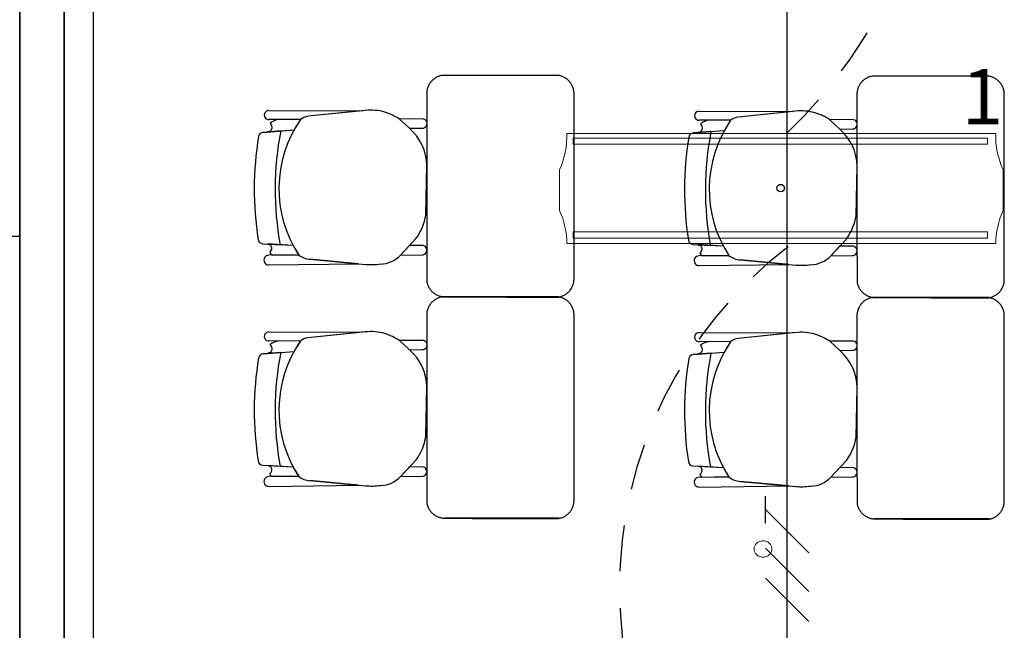
# Model space of a CAD drawing. Units: millimetres. Extents: x -405 to 195, y -110 to 2.
# Drawn here: x -281 to -278, y -72 to -71 of the extents above; entities that cross this region are included whole.
import ezdxf

# ---------------------------------------------------------------- set-up
doc = ezdxf.new("R2010")
doc.units = ezdxf.units.MM
doc.linetypes.add('GSSOLID', pattern=[0])
doc.linetypes.add('HIDDEN2', pattern=[0.1875, 0.125, -0.0625])
for name, color, linetype in [('Cableado', 1, 'Continuous'), ('Enclavamiento', 3, 'Continuous'), ('lamparas fluorecente 2x28w', 3, 'Continuous'), ('Plano', 255, 'Continuous'), ('Planos', 255, 'Continuous'), ('Plaqueta', 7, 'GSSOLID')]:
    doc.layers.add(name, color=color, linetype=linetype)
doc.styles.add('SIMPLEX', font='simplex.shx')

# ---------------------------------------------------------------- blocks, each defined once
blk = doc.blocks.new('A$C571B3940')
at = {"layer": 'Planos'}
for p, q in [((-34.1285, -22.2082), (-34.1285, 0.8118)), ((-34.3285, -9.1082), (-34.3285, -1.7882)), ((-34.3285, -1.7882), (-34.3285, -9.1082)), ((-34.2085, -9.1082), (-34.2085, -1.7882)), ((-34.2085, -1.7882), (-34.2085, -9.1082)), ((-34.2085, -8.7808), (-34.2085, -1.7882)), ((-33.6527, -3.907, -0.0411), (-33.6527, -3.907, -0.0411)), ((-33.6527, -3.907, -0.0411), (-33.3976, -3.9077, -0.0411)), ((-33.3911, -3.9071, -0.0411), (-33.5471, -3.9228, -0.0411)), ((-33.3976, -3.9077, -0.0411), (-33.5471, -3.9228, -0.0411)), ((-32.4847, -3.9089, -0.0342), (-32.4847, -3.9089, -0.0342)), ((-32.4847, -3.9089, -0.0342), (-32.2295, -3.9096, -0.0342)), ((-32.223, -3.909, -0.0342), (-32.379, -3.9247, -0.0342)), ((-32.2295, -3.9096, -0.0342), (-32.379, -3.9247, -0.0342)), ((-33.5672, -3.9318, -0.0411), (-33.6528, -3.9314, -0.0411)), ((-33.6528, -3.9314, -0.0411), (-33.6528, -3.9314, -0.0411)), ((-33.5672, -3.9318, -0.0411), (-33.6256, -3.9315, -0.0411)), ((-33.2368, -3.9299, -0.0411), (-33.2982, -3.9303, -0.0411)), ((-33.2982, -3.9303, -0.0411), (-33.2711, -3.9554, -0.0411)), ((-33.2711, -3.9554, -0.0411), (-33.2982, -3.9303, -0.0411)), ((-33.2711, -3.9554, -0.0411), (-33.2365, -3.9551, -0.0411)), ((-32.3991, -3.9336, -0.0342), (-32.4847, -3.9333, -0.0342)), ((-32.4847, -3.9333, -0.0342), (-32.4847, -3.9333, -0.0342)), ((-32.3991, -3.9336, -0.0342), (-32.4575, -3.9334, -0.0342)), ((-32.0687, -3.9318, -0.0342), (-32.1301, -3.9322, -0.0342)), ((-32.1301, -3.9322, -0.0342), (-32.1031, -3.9573, -0.0342)), ((-32.1031, -3.9573, -0.0342), (-32.1301, -3.9322, -0.0342)), ((-33.6685, -3.9663, -0.0342), (-33.5845, -3.9597, -0.0342)), ((-33.6206, -3.9625, -0.0411), (-33.6685, -3.9663, -0.0411)), ((-33.6206, -3.9625, -0.0411), (-33.6685, -3.9663, -0.0411)), ((-33.6685, -3.9663, -0.0411), (-33.6685, -3.9663, -0.0411)), ((-33.6685, -3.9663, -0.0411), (-33.6685, -3.9663, -0.0411)), ((-33.6553, -3.9639, -0.0411), (-33.6206, -3.9625, -0.0411)), ((-33.6206, -3.9625, -0.0411), (-33.5845, -3.9597, -0.0411)), ((-33.6206, -3.9625, -0.0411), (-33.6206, -3.9625, -0.0411)), ((-33.6206, -3.9625, -0.0411), (-33.6206, -3.9625, -0.0411)), ((-32.5005, -3.9681, -0.0274), (-32.4164, -3.9616, -0.0274)), ((-32.4525, -3.9644, -0.0342), (-32.5005, -3.9681, -0.0342)), ((-32.4525, -3.9644, -0.0342), (-32.5005, -3.9681, -0.0342)), ((-32.5005, -3.9681, -0.0342), (-32.5005, -3.9681, -0.0342)), ((-32.5005, -3.9681, -0.0342), (-32.5005, -3.9681, -0.0342)), ((-32.4872, -3.9658, -0.0342), (-32.4525, -3.9644, -0.0342)), ((-32.4525, -3.9644, -0.0342), (-32.4164, -3.9616, -0.0342)), ((-32.4525, -3.9644, -0.0342), (-32.4525, -3.9644, -0.0342)), ((-32.4525, -3.9644, -0.0342), (-32.4525, -3.9644, -0.0342)), ((-32.1031, -3.9573, -0.0342), (-32.0684, -3.9569, -0.0342)), ((-33.2268, -4.191, -0.0411), (-33.2242, -4.0567, -0.0411)), ((-32.0587, -4.1928, -0.0342), (-32.0561, -4.0585, -0.0342)), ((-34.3785, -4.2482), (-34.3285, -4.2482)), ((-34.3285, -4.2482), (-34.3285, -6.6482)), ((-33.6695, -4.2687, -0.0411), (-33.6695, -4.2687, -0.0411)), ((-33.6695, -4.2687, -0.0411), (-33.6221, -4.2717, -0.0411)), ((-33.6695, -4.2687, -0.0411), (-33.6695, -4.2687, -0.0411)), ((-33.6695, -4.2687, -0.0411), (-33.6221, -4.2717, -0.0411)), ((-33.5868, -4.2739, -0.0342), (-33.657, -4.2695, -0.0342)), ((-33.5868, -4.2739, -0.0411), (-33.6553, -4.271, -0.0411)), ((-33.6221, -4.2717, -0.0411), (-33.6221, -4.2717, -0.0411)), ((-33.6221, -4.2717, -0.0411), (-33.6221, -4.2717, -0.0411)), ((-33.2955, -4.2997, -0.0411), (-33.2526, -4.2541, -0.0411)), ((-33.2713, -4.274, -0.0411), (-33.2953, -4.2995, -0.0411)), ((-33.2372, -4.2737, -0.0411), (-33.2713, -4.274, -0.0411)), ((-32.5014, -4.2706, -0.0342), (-32.5014, -4.2706, -0.0342)), ((-32.5014, -4.2706, -0.0342), (-32.454, -4.2736, -0.0342)), ((-32.5014, -4.2706, -0.0342), (-32.5014, -4.2706, -0.0342)), ((-32.5014, -4.2706, -0.0342), (-32.454, -4.2736, -0.0342)), ((-32.4187, -4.2758, -0.0274), (-32.489, -4.2713, -0.0274)), ((-32.4187, -4.2758, -0.0342), (-32.4872, -4.2728, -0.0342)), ((-32.454, -4.2736, -0.0342), (-32.454, -4.2736, -0.0342)), ((-32.454, -4.2736, -0.0342), (-32.454, -4.2736, -0.0342)), ((-32.1275, -4.3016, -0.0342), (-32.0845, -4.256, -0.0342)), ((-32.1032, -4.2758, -0.0342), (-32.1273, -4.3014, -0.0342)), ((-32.0692, -4.2756, -0.0342), (-32.1032, -4.2758, -0.0342)), ((-33.5719, -4.299, -0.0411), (-33.6526, -4.3, -0.0411)), ((-33.5719, -4.299, -0.0411), (-33.6526, -4.3, -0.0411)), ((-33.6424, -4.2999, -0.0411), (-33.5719, -4.299, -0.0411)), ((-33.2953, -4.2995, -0.0411), (-33.237, -4.2989, -0.0411)), ((-32.4039, -4.3009, -0.0342), (-32.4845, -4.3019, -0.0342)), ((-32.4039, -4.3009, -0.0342), (-32.4845, -4.3019, -0.0342)), ((-32.4744, -4.3018, -0.0342), (-32.4039, -4.3009, -0.0342)), ((-32.1273, -4.3014, -0.0342), (-32.0689, -4.3007, -0.0342)), ((-33.6523, -4.3265, -0.0411), (-33.4092, -4.3231, -0.0411)), ((-33.6523, -4.3265, -0.0411), (-33.4092, -4.3231, -0.0411)), ((-33.6523, -4.3265, -0.0411), (-33.6523, -4.3265, -0.0411)), ((-33.5413, -4.3109, -0.0411), (-33.3902, -4.3248, -0.0411)), ((-33.4092, -4.3231, -0.0411), (-33.5413, -4.3109, -0.0411)), ((-32.4842, -4.3284, -0.0342), (-32.2411, -4.3249, -0.0342)), ((-32.4842, -4.3284, -0.0342), (-32.2411, -4.3249, -0.0342)), ((-32.4842, -4.3284, -0.0342), (-32.4842, -4.3284, -0.0342)), ((-32.3732, -4.3128, -0.0342), (-32.2221, -4.3267, -0.0342)), ((-32.2411, -4.3249, -0.0342), (-32.3732, -4.3128, -0.0342)), ((-33.6527, -4.5084, -0.0411), (-33.6527, -4.5084, -0.0411)), ((-33.6527, -4.5084, -0.0411), (-33.3976, -4.5091, -0.0411)), ((-33.3911, -4.5085, -0.0411), (-33.5471, -4.5242, -0.0411)), ((-33.3976, -4.5091, -0.0411), (-33.5471, -4.5242, -0.0411)), ((-32.4847, -4.5103, -0.0342), (-32.4847, -4.5103, -0.0342)), ((-32.4847, -4.5103, -0.0342), (-32.2295, -4.511, -0.0342)), ((-32.223, -4.5103, -0.0342), (-32.379, -4.5261, -0.0342)), ((-32.2295, -4.511, -0.0342), (-32.379, -4.5261, -0.0342)), ((-33.5672, -4.5332, -0.0411), (-33.6528, -4.5328, -0.0411)), ((-33.6528, -4.5328, -0.0411), (-33.6528, -4.5328, -0.0411)), ((-33.5672, -4.5332, -0.0411), (-33.6256, -4.5329, -0.0411)), ((-33.2368, -4.5313, -0.0411), (-33.2982, -4.5317, -0.0411)), ((-33.2982, -4.5317, -0.0411), (-33.2711, -4.5568, -0.0411)), ((-33.2711, -4.5568, -0.0411), (-33.2982, -4.5317, -0.0411)), ((-32.3991, -4.535, -0.0342), (-32.4847, -4.5347, -0.0342)), ((-32.4847, -4.5347, -0.0342), (-32.4847, -4.5347, -0.0342)), ((-32.3991, -4.535, -0.0342), (-32.4575, -4.5348, -0.0342)), ((-32.0687, -4.5331, -0.0342), (-32.1301, -4.5336, -0.0342)), ((-32.1301, -4.5336, -0.0342), (-32.1031, -4.5587, -0.0342)), ((-32.1031, -4.5587, -0.0342), (-32.1301, -4.5336, -0.0342)), ((-33.6685, -4.5677, -0.0342), (-33.5845, -4.5611, -0.0342)), ((-33.6206, -4.5639, -0.0411), (-33.6685, -4.5677, -0.0411)), ((-33.6206, -4.5639, -0.0411), (-33.6685, -4.5677, -0.0411)), ((-33.6685, -4.5677, -0.0411), (-33.6685, -4.5677, -0.0411)), ((-33.6685, -4.5677, -0.0411), (-33.6685, -4.5677, -0.0411)), ((-33.6553, -4.5653, -0.0411), (-33.6206, -4.5639, -0.0411)), ((-33.6206, -4.5639, -0.0411), (-33.5845, -4.5611, -0.0411)), ((-33.6206, -4.5639, -0.0411), (-33.6206, -4.5639, -0.0411)), ((-33.6206, -4.5639, -0.0411), (-33.6206, -4.5639, -0.0411)), ((-33.2711, -4.5568, -0.0411), (-33.2365, -4.5564, -0.0411)), ((-32.5005, -4.5695, -0.0274), (-32.4164, -4.5629, -0.0274)), ((-32.4525, -4.5658, -0.0342), (-32.5005, -4.5695, -0.0342)), ((-32.4525, -4.5658, -0.0342), (-32.5005, -4.5695, -0.0342)), ((-32.5005, -4.5695, -0.0342), (-32.5005, -4.5695, -0.0342)), ((-32.5005, -4.5695, -0.0342), (-32.5005, -4.5695, -0.0342)), ((-32.4872, -4.5672, -0.0342), (-32.4525, -4.5658, -0.0342)), ((-32.4525, -4.5658, -0.0342), (-32.4164, -4.5629, -0.0342)), ((-32.4525, -4.5658, -0.0342), (-32.4525, -4.5658, -0.0342)), ((-32.4525, -4.5658, -0.0342), (-32.4525, -4.5658, -0.0342)), ((-32.1031, -4.5587, -0.0342), (-32.0684, -4.5583, -0.0342)), ((-33.2268, -4.7923, -0.0411), (-33.2242, -4.6581, -0.0411)), ((-32.0587, -4.7942, -0.0342), (-32.0561, -4.6599, -0.0342)), ((-33.2955, -4.9011, -0.0411), (-33.2526, -4.8555, -0.0411)), ((-32.1275, -4.903, -0.0342), (-32.0845, -4.8574, -0.0342)), ((-33.6695, -4.8701, -0.0411), (-33.6695, -4.8701, -0.0411)), ((-33.6695, -4.8701, -0.0411), (-33.6221, -4.8731, -0.0411)), ((-33.6695, -4.8701, -0.0411), (-33.6695, -4.8701, -0.0411)), ((-33.6695, -4.8701, -0.0411), (-33.6221, -4.8731, -0.0411)), ((-33.5868, -4.8753, -0.0342), (-33.657, -4.8709, -0.0342)), ((-33.5868, -4.8753, -0.0411), (-33.6553, -4.8724, -0.0411)), ((-33.6221, -4.8731, -0.0411), (-33.6221, -4.8731, -0.0411)), ((-33.6221, -4.8731, -0.0411), (-33.6221, -4.8731, -0.0411)), ((-33.2713, -4.8753, -0.0411), (-33.2953, -4.9009, -0.0411)), ((-33.2372, -4.8751, -0.0411), (-33.2713, -4.8753, -0.0411)), ((-32.5014, -4.8719, -0.0342), (-32.5014, -4.8719, -0.0342)), ((-32.5014, -4.8719, -0.0342), (-32.454, -4.875, -0.0342)), ((-32.5014, -4.8719, -0.0342), (-32.5014, -4.8719, -0.0342)), ((-32.5014, -4.8719, -0.0342), (-32.454, -4.875, -0.0342)), ((-32.4187, -4.8772, -0.0274), (-32.489, -4.8727, -0.0274)), ((-32.4187, -4.8772, -0.0342), (-32.4872, -4.8742, -0.0342)), ((-32.454, -4.875, -0.0342), (-32.454, -4.875, -0.0342)), ((-32.454, -4.875, -0.0342), (-32.454, -4.875, -0.0342)), ((-32.1032, -4.8772, -0.0342), (-32.1273, -4.9028, -0.0342)), ((-32.0692, -4.877, -0.0342), (-32.1032, -4.8772, -0.0342)), ((-33.5719, -4.9004, -0.0411), (-33.6526, -4.9014, -0.0411)), ((-33.5719, -4.9004, -0.0411), (-33.6526, -4.9014, -0.0411)), ((-33.6424, -4.9013, -0.0411), (-33.5719, -4.9004, -0.0411)), ((-33.5413, -4.9123, -0.0411), (-33.3902, -4.9262, -0.0411)), ((-33.4092, -4.9245, -0.0411), (-33.5413, -4.9123, -0.0411)), ((-33.2953, -4.9009, -0.0411), (-33.237, -4.9003, -0.0411)), ((-32.4039, -4.9023, -0.0342), (-32.4845, -4.9033, -0.0342)), ((-32.4039, -4.9023, -0.0342), (-32.4845, -4.9033, -0.0342)), ((-32.4744, -4.9031, -0.0342), (-32.4039, -4.9023, -0.0342)), ((-32.3732, -4.9142, -0.0342), (-32.2221, -4.9281, -0.0342)), ((-32.2411, -4.9263, -0.0342), (-32.3732, -4.9142, -0.0342)), ((-32.1273, -4.9028, -0.0342), (-32.0689, -4.9021, -0.0342)), ((-33.6523, -4.9279, -0.0411), (-33.4092, -4.9245, -0.0411)), ((-33.6523, -4.9279, -0.0411), (-33.4092, -4.9245, -0.0411)), ((-33.6523, -4.9279, -0.0411), (-33.6523, -4.9279, -0.0411)), ((-32.4842, -4.9298, -0.0342), (-32.2411, -4.9263, -0.0342)), ((-32.4842, -4.9298, -0.0342), (-32.2411, -4.9263, -0.0342)), ((-32.4842, -4.9298, -0.0342), (-32.4842, -4.9298, -0.0342))]:
    blk.add_line(p, q, dxfattribs=at)
for centre, radius, start, end in [((-33.6529, -3.9192, -0.0411), 0.0122, 89.0713, 270.6063), ((-33.5438, -3.9574, -0.0411), 0.0347, 95.5033, 132.4392), ((-33.5436, -3.9579, -0.0411), 0.0352, 95.7655, 132.177), ((-33.3751, -4.0338, -0.0411), 0.1277, 73.2424, 97.174), ((-33.3858, -4.0652, -0.0411), 0.1609, 56.9808, 72.8072), ((-32.4849, -3.9211, -0.0342), 0.0122, 89.0713, 270.6063), ((-32.3757, -3.9593, -0.0342), 0.0347, 95.5033, 132.4392), ((-32.3755, -3.9597, -0.0342), 0.0352, 95.7655, 132.177), ((-32.2071, -4.0357, -0.0342), 0.1277, 73.2424, 97.174), ((-32.2178, -4.067, -0.0342), 0.1609, 56.9808, 72.8072), ((-33.6549, -3.9529, -0.0411), 0.0111, 267.9601, 5.0926), ((-33.621, -3.9762, -0.0411), 0.0449, 95.81, 128.9944), ((-33.621, -3.9762, -0.0411), 0.0449, 95.81, 128.9944), ((-33.6572, -3.952, -0.0411), 0.0133, 0.6063, 53.5988), ((-33.2963, -4.1189, -0.0411), 0.3292, 145.3606, 213.1656), ((-33.2963, -4.1189, -0.0411), 0.3292, 145.3606, 151.0775), ((-33.3591, -4.0577, -0.0411), 0.1349, 0.452, 49.3206), ((-33.2359, -3.9425, -0.0411), 0.0126, 267.4251, 93.7875), ((-32.4868, -3.9547, -0.0342), 0.0111, 267.9601, 5.0926), ((-32.4529, -3.978, -0.0342), 0.0449, 95.81, 128.9944), ((-32.4529, -3.978, -0.0342), 0.0449, 95.81, 128.9944), ((-32.4891, -3.9539, -0.0342), 0.0133, 0.6063, 53.5988), ((-32.1283, -4.1208, -0.0342), 0.3292, 145.3606, 213.1656), ((-32.1283, -4.1208, -0.0342), 0.3292, 145.3606, 151.0775), ((-32.0679, -3.9443, -0.0342), 0.0126, 267.4251, 93.7875), ((-32.8011, -4.1211, -0.0411), 0.8914, 170.7384, 188.7839), ((-32.8011, -4.1211, -0.0411), 0.8914, 170.7384, 188.7839), ((-33.6675, -3.9798, -0.0411), 0.0136, 94.4831, 170.6898), ((-33.6675, -3.9798, -0.0411), 0.0136, 94.4831, 170.6898), ((-32.8059, -4.1211, -0.0411), 0.83, 168.9872, 190.456), ((-32.8059, -4.1211, -0.0411), 0.83, 168.9872, 190.456), ((-32.8059, -4.1211, -0.0411), 0.83, 168.9872, 190.456), ((-32.8059, -4.1211, -0.0411), 0.83, 168.9872, 190.456), ((-31.633, -4.123, -0.0342), 0.8914, 170.7384, 188.7839), ((-31.633, -4.123, -0.0342), 0.8914, 170.7384, 188.7839), ((-32.4994, -3.9817, -0.0342), 0.0136, 94.4831, 170.6898), ((-32.4994, -3.9817, -0.0342), 0.0136, 94.4831, 170.6898), ((-31.6378, -4.1229, -0.0342), 0.83, 168.9872, 190.456), ((-31.6378, -4.1229, -0.0342), 0.83, 168.9872, 190.456), ((-31.6378, -4.1229, -0.0342), 0.83, 168.9872, 190.456), ((-31.6378, -4.1229, -0.0342), 0.83, 168.9872, 190.456), ((-32.191, -4.0596, -0.0342), 0.1349, 0.452, 49.3206), ((-33.3754, -4.167, -0.0411), 0.1506, 324.6397, 350.8368), ((-32.2074, -4.1688, -0.0342), 0.1506, 324.6397, 350.8368), ((-33.6686, -4.2551, -0.0411), 0.0136, 188.8327, 266.3718), ((-33.6686, -4.2551, -0.0411), 0.0136, 188.8327, 266.3718), ((-33.6545, -4.2806, -0.0411), 0.00969, 355.2354, 94.749), ((-33.2963, -4.1189, -0.0411), 0.3292, 208.0898, 213.1656), ((-33.2364, -4.2863, -0.0411), 0.0126, 267.4251, 93.7875), ((-32.5005, -4.257, -0.0342), 0.0136, 188.8327, 266.3718), ((-32.5005, -4.257, -0.0342), 0.0136, 188.8327, 266.3718), ((-32.4864, -4.2825, -0.0342), 0.00969, 355.2354, 94.749), ((-32.1283, -4.1208, -0.0342), 0.3292, 208.0898, 213.1656), ((-32.0683, -4.2882, -0.0342), 0.0126, 267.4251, 93.7875), ((-33.6529, -4.3133, -0.0411), 0.0133, 88.5058, 272.9005), ((-33.6529, -4.3133, -0.0411), 0.0133, 88.5058, 272.9005), ((-33.6569, -4.2816, -0.0411), 0.0121, 302.0113, 0.6063), ((-33.6399, -4.2893, -0.0411), 0.0109, 193.3517, 256.7572), ((-33.6399, -4.2893, -0.0411), 0.0109, 193.3517, 256.7572), ((-33.5373, -4.2553, -0.0411), 0.0558, 231.6548, 265.9275), ((-33.5373, -4.2553, -0.0411), 0.0558, 231.6548, 265.9275), ((-33.3502, -4.2499, -0.0411), 0.074, 270.2449, 317.6504), ((-32.4849, -4.3151, -0.0342), 0.0133, 88.5058, 272.9005), ((-32.4849, -4.3151, -0.0342), 0.0133, 88.5058, 272.9005), ((-32.4889, -4.2834, -0.0342), 0.0121, 302.0113, 0.6063), ((-32.4719, -4.2912, -0.0342), 0.0109, 193.3517, 256.7572), ((-32.4719, -4.2912, -0.0342), 0.0109, 193.3517, 256.7572), ((-32.3692, -4.2571, -0.0342), 0.0558, 231.6548, 265.9275), ((-32.3692, -4.2571, -0.0342), 0.0558, 231.6548, 265.9275), ((-32.1821, -4.2517, -0.0342), 0.074, 270.2449, 317.6504), ((-33.3741, -4.1562, -0.0411), 0.1694, 264.5704, 278.2248), ((-32.2061, -4.158, -0.0342), 0.1694, 264.5704, 278.2248), ((-33.6529, -4.5206, -0.0411), 0.0122, 89.0713, 270.6063), ((-33.3751, -4.6352, -0.0411), 0.1277, 73.2424, 97.174), ((-33.3858, -4.6666, -0.0411), 0.1609, 56.9808, 72.8072), ((-32.4849, -4.5225, -0.0342), 0.0122, 89.0713, 270.6063), ((-32.2071, -4.6371, -0.0342), 0.1277, 73.2424, 97.174), ((-32.2178, -4.6684, -0.0342), 0.1609, 56.9808, 72.8072), ((-33.621, -4.5776, -0.0411), 0.0449, 95.81, 128.9944), ((-33.621, -4.5776, -0.0411), 0.0449, 95.81, 128.9944), ((-33.6572, -4.5534, -0.0411), 0.0133, 0.6063, 53.5988), ((-33.2963, -4.7203, -0.0411), 0.3292, 145.3606, 213.1656), ((-33.2963, -4.7203, -0.0411), 0.3292, 145.3606, 151.0775), ((-33.5438, -4.5588, -0.0411), 0.0347, 95.5033, 132.4392), ((-33.5436, -4.5593, -0.0411), 0.0352, 95.7655, 132.177), ((-33.2359, -4.5439, -0.0411), 0.0126, 267.4251, 93.7875), ((-32.4529, -4.5794, -0.0342), 0.0449, 95.81, 128.9944), ((-32.4529, -4.5794, -0.0342), 0.0449, 95.81, 128.9944), ((-32.1283, -4.7222, -0.0342), 0.3292, 145.3606, 213.1656), ((-32.1283, -4.7222, -0.0342), 0.3292, 145.3606, 151.0775), ((-32.3757, -4.5607, -0.0342), 0.0347, 95.5033, 132.4392), ((-32.3755, -4.5611, -0.0342), 0.0352, 95.7655, 132.177), ((-32.0679, -4.5457, -0.0342), 0.0126, 267.4251, 93.7875), ((-33.6675, -4.5812, -0.0411), 0.0136, 94.4831, 170.6898), ((-33.6675, -4.5812, -0.0411), 0.0136, 94.4831, 170.6898), ((-33.6549, -4.5543, -0.0411), 0.0111, 267.9601, 5.0926), ((-32.8059, -4.7225, -0.0411), 0.83, 168.9872, 190.456), ((-32.8059, -4.7225, -0.0411), 0.83, 168.9872, 190.456), ((-32.8059, -4.7225, -0.0411), 0.83, 168.9872, 190.456), ((-32.8059, -4.7225, -0.0411), 0.83, 168.9872, 190.456), ((-33.3591, -4.6591, -0.0411), 0.1349, 0.452, 49.3206), ((-32.4994, -4.5831, -0.0342), 0.0136, 94.4831, 170.6898), ((-32.4994, -4.5831, -0.0342), 0.0136, 94.4831, 170.6898), ((-32.4868, -4.5561, -0.0342), 0.0111, 267.9601, 5.0926), ((-32.4891, -4.5553, -0.0342), 0.0133, 0.6063, 53.5988), ((-31.6378, -4.7243, -0.0342), 0.83, 168.9872, 190.456), ((-31.6378, -4.7243, -0.0342), 0.83, 168.9872, 190.456), ((-31.6378, -4.7243, -0.0342), 0.83, 168.9872, 190.456), ((-31.6378, -4.7243, -0.0342), 0.83, 168.9872, 190.456), ((-32.191, -4.661, -0.0342), 0.1349, 0.452, 49.3206), ((-32.8011, -4.7225, -0.0411), 0.8914, 170.7384, 188.7839), ((-32.8011, -4.7225, -0.0411), 0.8914, 170.7384, 188.7839), ((-31.633, -4.7243, -0.0342), 0.8914, 170.7384, 188.7839), ((-31.633, -4.7243, -0.0342), 0.8914, 170.7384, 188.7839), ((-33.3754, -4.7684, -0.0411), 0.1506, 324.6397, 350.8368), ((-32.2074, -4.7702, -0.0342), 0.1506, 324.6397, 350.8368), ((-33.6686, -4.8565, -0.0411), 0.0136, 188.8327, 266.3718), ((-33.6686, -4.8565, -0.0411), 0.0136, 188.8327, 266.3718), ((-32.5005, -4.8584, -0.0342), 0.0136, 188.8327, 266.3718), ((-32.5005, -4.8584, -0.0342), 0.0136, 188.8327, 266.3718), ((-33.6545, -4.882, -0.0411), 0.00969, 355.2354, 94.749), ((-33.6569, -4.883, -0.0411), 0.0121, 302.0113, 0.6063), ((-33.2963, -4.7203, -0.0411), 0.3292, 208.0898, 213.1656), ((-33.2364, -4.8877, -0.0411), 0.0126, 267.4251, 93.7875), ((-32.4864, -4.8839, -0.0342), 0.00969, 355.2354, 94.749), ((-32.4889, -4.8848, -0.0342), 0.0121, 302.0113, 0.6063), ((-32.1283, -4.7222, -0.0342), 0.3292, 208.0898, 213.1656), ((-32.0683, -4.8895, -0.0342), 0.0126, 267.4251, 93.7875), ((-33.6529, -4.9147, -0.0411), 0.0133, 88.5058, 272.9005), ((-33.6529, -4.9147, -0.0411), 0.0133, 88.5058, 272.9005), ((-33.6399, -4.8907, -0.0411), 0.0109, 193.3517, 256.7572), ((-33.6399, -4.8907, -0.0411), 0.0109, 193.3517, 256.7572), ((-33.5373, -4.8567, -0.0411), 0.0558, 231.6548, 265.9275), ((-33.5373, -4.8567, -0.0411), 0.0558, 231.6548, 265.9275), ((-33.3502, -4.8513, -0.0411), 0.074, 270.2449, 317.6504), ((-32.4849, -4.9165, -0.0342), 0.0133, 88.5058, 272.9005), ((-32.4849, -4.9165, -0.0342), 0.0133, 88.5058, 272.9005), ((-32.4719, -4.8926, -0.0342), 0.0109, 193.3517, 256.7572), ((-32.4719, -4.8926, -0.0342), 0.0109, 193.3517, 256.7572), ((-32.3692, -4.8585, -0.0342), 0.0558, 231.6548, 265.9275), ((-32.3692, -4.8585, -0.0342), 0.0558, 231.6548, 265.9275), ((-32.1821, -4.8531, -0.0342), 0.074, 270.2449, 317.6504), ((-33.3741, -4.7575, -0.0411), 0.1694, 264.5704, 278.2248), ((-32.2061, -4.7594, -0.0342), 0.1694, 264.5704, 278.2248)]:
    blk.add_arc(centre, radius, start, end, dxfattribs=at)
for points, weights in [([(-33.1812, -3.8116, -0.0342), (-33.2243, -3.8176, -0.0342), (-33.2243, -3.8611, -0.0342)], [1, 0.75450542516, 1]), ([(-32.8243, -3.8614, -0.0342), (-32.8243, -3.8162, -0.0342), (-32.8693, -3.8116, -0.0342)], [1, 0.741846756211, 1]), ([(-32.0132, -3.8135, -0.0274), (-32.0563, -3.8195, -0.0274), (-32.0563, -3.863, -0.0274)], [1, 0.75450542516, 1]), ([(-31.6562, -3.8632, -0.0274), (-31.6562, -3.818, -0.0274), (-31.7012, -3.8135, -0.0274)], [1, 0.741846756211, 1]), ([(-33.2242, -4.3694, -0.0342), (-33.2189, -4.4109, -0.0342), (-33.177, -4.413, -0.0342)], [1, 0.766654227351, 1]), ([(-32.868, -4.4139, -0.0342), (-32.8243, -4.4084, -0.0342), (-32.8243, -4.3643, -0.0342)], [1, 0.750534663363, 1]), ([(-32.0561, -4.3712, -0.0274), (-32.0508, -4.4128, -0.0274), (-32.009, -4.4149, -0.0274)], [1, 0.766654227351, 1]), ([(-31.6999, -4.4158, -0.0274), (-31.6562, -4.4102, -0.0274), (-31.6562, -4.3662, -0.0274)], [1, 0.750534663363, 1]), ([(-33.1812, -4.413, -0.0342), (-33.2243, -4.419, -0.0342), (-33.2243, -4.4625, -0.0342)], [1, 0.75450542516, 1]), ([(-32.8243, -4.4627, -0.0342), (-32.8243, -4.4175, -0.0342), (-32.8693, -4.413, -0.0342)], [1, 0.741846756211, 1]), ([(-32.0132, -4.4149, -0.0274), (-32.0563, -4.4209, -0.0274), (-32.0563, -4.4644, -0.0274)], [1, 0.75450542516, 1]), ([(-31.6562, -4.4646, -0.0274), (-31.6562, -4.4194, -0.0274), (-31.7012, -4.4149, -0.0274)], [1, 0.741846756211, 1]), ([(-33.2242, -4.9708, -0.0342), (-33.2189, -5.0123, -0.0342), (-33.177, -5.0144, -0.0342)], [1, 0.766654227351, 1]), ([(-32.868, -5.0153, -0.0342), (-32.8243, -5.0097, -0.0342), (-32.8243, -4.9657, -0.0342)], [1, 0.750534663363, 1]), ([(-31.6999, -5.0172, -0.0274), (-31.6562, -5.0116, -0.0274), (-31.6562, -4.9676, -0.0274)], [1, 0.750534663363, 1]), ([(-32.0561, -4.9726, -0.0274), (-32.0508, -5.0142, -0.0274), (-32.009, -5.0162, -0.0274)], [1, 0.766654227351, 1])]:
    blk.add_rational_spline(points, weights, degree=2, dxfattribs=at)
for points in [[(-32.8693, -3.8116, -0.0342), (-33.0253, -3.8116, -0.0342), (-33.1812, -3.8116, -0.0342)], [(-31.7012, -3.8135, -0.0274), (-31.8572, -3.8135, -0.0274), (-32.0132, -3.8135, -0.0274)], [(-33.2243, -3.8611, -0.0342), (-33.2242, -4.1153, -0.0342), (-33.2242, -4.3694, -0.0342)], [(-32.8243, -3.9114, -0.0342), (-32.8243, -3.8864, -0.0342), (-32.8243, -3.8614, -0.0342)], [(-32.0563, -3.863, -0.0274), (-32.0562, -4.1171, -0.0274), (-32.0561, -4.3712, -0.0274)], [(-31.6562, -3.9132, -0.0274), (-31.6562, -3.8882, -0.0274), (-31.6562, -3.8632, -0.0274)], [(-32.8243, -4.3643, -0.0342), (-32.8243, -4.1128, -0.0342), (-32.8243, -3.9114, -0.0342)], [(-31.6562, -4.3662, -0.0274), (-31.6562, -4.1147, -0.0274), (-31.6562, -3.9132, -0.0274)], [(-32.8693, -4.413, -0.0342), (-33.0253, -4.413, -0.0342), (-33.1812, -4.413, -0.0342)], [(-33.177, -4.413, -0.0342), (-33.0225, -4.4135, -0.0342), (-32.868, -4.4139, -0.0342)], [(-32.865, -4.413, -0.0342), (-33.021, -4.413, -0.0342), (-33.177, -4.413, -0.0342)], [(-31.7012, -4.4149, -0.0274), (-31.8572, -4.4149, -0.0274), (-32.0132, -4.4149, -0.0274)], [(-32.009, -4.4149, -0.0274), (-31.8544, -4.4153, -0.0274), (-31.6999, -4.4158, -0.0274)], [(-31.697, -4.4149, -0.0274), (-31.853, -4.4149, -0.0274), (-32.009, -4.4149, -0.0274)], [(-33.2243, -4.4625, -0.0342), (-33.2242, -4.7166, -0.0342), (-33.2242, -4.9708, -0.0342)], [(-32.8243, -4.5127, -0.0342), (-32.8243, -4.4877, -0.0342), (-32.8243, -4.4627, -0.0342)], [(-32.0563, -4.4644, -0.0274), (-32.0562, -4.7185, -0.0274), (-32.0561, -4.9726, -0.0274)], [(-31.6562, -4.5146, -0.0274), (-31.6562, -4.4896, -0.0274), (-31.6562, -4.4646, -0.0274)], [(-32.8243, -4.9657, -0.0342), (-32.8243, -4.7142, -0.0342), (-32.8243, -4.5127, -0.0342)], [(-31.6562, -4.9676, -0.0274), (-31.6562, -4.7161, -0.0274), (-31.6562, -4.5146, -0.0274)], [(-33.177, -5.0144, -0.0342), (-33.0225, -5.0149, -0.0342), (-32.868, -5.0153, -0.0342)], [(-32.865, -5.0144, -0.0342), (-33.021, -5.0144, -0.0342), (-33.177, -5.0144, -0.0342)], [(-32.009, -5.0162, -0.0274), (-31.8544, -5.0167, -0.0274), (-31.6999, -5.0172, -0.0274)], [(-31.697, -5.0162, -0.0274), (-31.853, -5.0162, -0.0274), (-32.009, -5.0162, -0.0274)]]:
    blk.add_open_spline(points, degree=2, dxfattribs=at)

msp = doc.modelspace()

# ---------------------------------------------------------------- block references
at = {"layer": 'Planos'}
msp.add_blockref('A$C571B3940', (-246.4647, -67.1005), dxfattribs=at)

# ---------------------------------------------------------------- next in the draw order: linework, layer by layer
at = {"layer": 'Cableado'}
for p, q in [((-278.7694, -72.1279), (-278.7694, -72.0545)), ((-278.6517, -72.2089), (-278.7694, -72.0912)), ((-278.6517, -72.3141), (-278.7694, -72.1965)), ((-278.6517, -72.3949), (-278.7694, -72.2772))]:
    msp.add_line(p, q, dxfattribs=at)
at = {"layer": 'Cableado', "lineweight": 0}
msp.add_lwpolyline([(-278.7999, -72.2035), (-278.7965, -72.2103), (-278.7896, -72.2172), (-278.7795, -72.2206), (-278.7726, -72.2206), (-278.7624, -72.2172), (-278.7555, -72.2103), (-278.7522, -72.2035), (-278.7522, -72.1933), (-278.7555, -72.1865), (-278.7624, -72.1797), (-278.7726, -72.1763), (-278.7795, -72.1763), (-278.7896, -72.1797), (-278.7965, -72.1865), (-278.7999, -72.1933), (-278.7999, -72.2035), (-278.7999, -72.2035)], dxfattribs=at)
at = {"layer": 'Enclavamiento', "color": 3, "linetype": 'HIDDEN2'}
for centre, radius, start, end in [((-279.6027, -70.1304), 1.2943, 313.5317, 46.8163), ((-277.9981, -72.3048), 1.1675, 127.4308, 233.0634)]:
    msp.add_arc(centre, radius, start, end, dxfattribs=at)
at = {"layer": 'lamparas fluorecente 2x28w', "color": 5, "lineweight": 20}
msp.add_lwpolyline([(-278.1443, -71.369), (-279.3083, -71.369, 0.103908), (-279.3283, -71.2792), (-279.3283, -71.1688, 0.114176), (-279.3083, -71.0696), (-278.1443, -71.0696, 0.114176), (-278.1242, -71.1688), (-278.1242, -71.2792, 0.103908)], format="xyb", close=True, dxfattribs=at)
at = {"layer": 'lamparas fluorecente 2x28w', "color": 6, "lineweight": 9}
for points in [[(-278.1663, -71.099), (-279.291, -71.099), (-279.291, -71.0823), (-278.1663, -71.0823)], [(-278.1663, -71.3373), (-279.291, -71.3373), (-279.291, -71.354), (-278.1663, -71.354)]]:
    msp.add_lwpolyline(points, close=True, dxfattribs=at)
at = {"layer": 'lamparas fluorecente 2x28w', "color": 6}
for radius in [0.01, 0.0101]:
    msp.add_circle((-278.7281, -71.2182), radius, dxfattribs=at)
at = {"layer": 'Plano', "color": 5}
msp.add_line((-278.7106, -75.4227), (-278.7106, -69.1932), dxfattribs=at)

# ---------------------------------------------------------------- next in the draw order: texts
at = {"layer": 'Plaqueta', "style": 'SIMPLEX'}
msp.add_text('1', height=0.15, dxfattribs=at).set_placement((-278.237, -71.0449))

doc.saveas('drawing.dxf')
